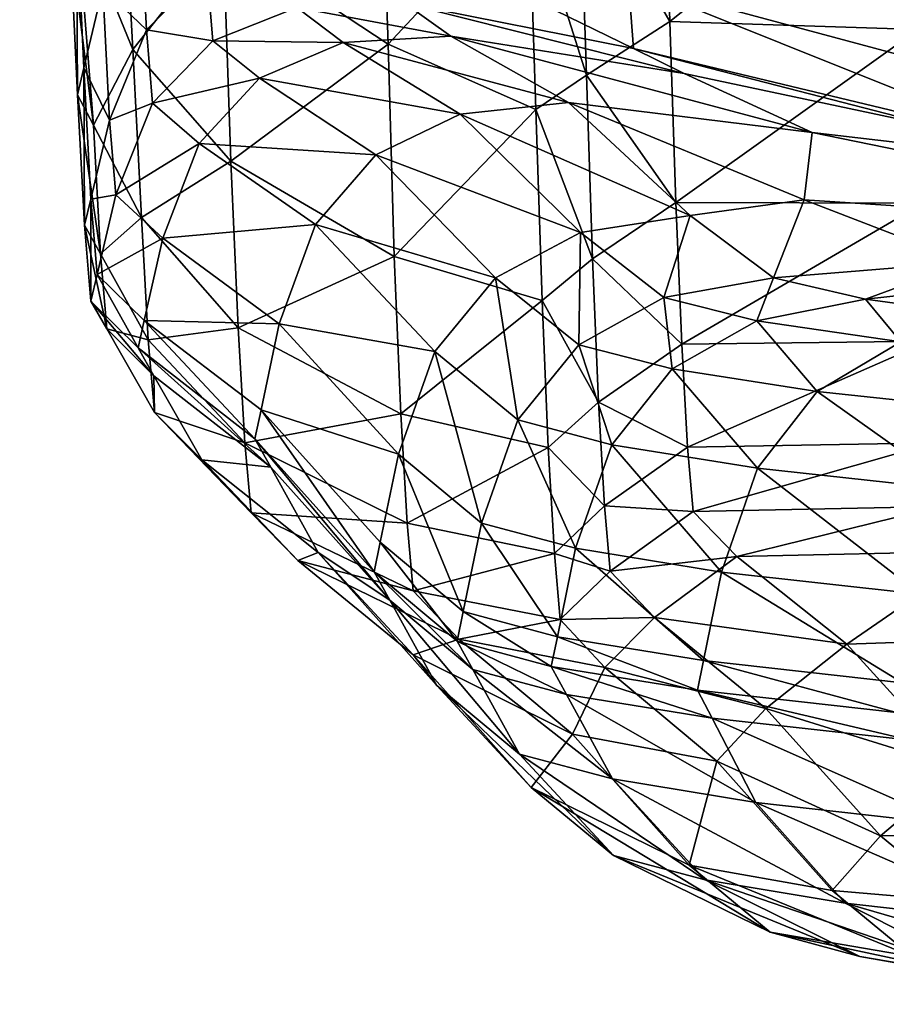
# Model space of a CAD drawing. Units: inches. Extents: x -19.4 to 19.4, y -19.4 to 19.4.
# Drawn here: x -6.1 to -5, y -19.2 to -18 of the extents above; entities that cross this region are included whole.
import ezdxf

# ---------------------------------------------------------------- set-up
doc = ezdxf.new("R2010")
doc.units = ezdxf.units.IN
doc.header["$MEASUREMENT"] = 0
doc.layers.add('AFUTL-3-STPL', color=19, linetype='Continuous')

msp = doc.modelspace()

# ---------------------------------------------------------------- meshes
at = {"layer": 'AFUTL-3-STPL'}
mesh = msp.add_polyface(dxfattribs=at)
corners = [(-5.3139, -17.9556, 13.5796), (-5.3075, -18.0381, 13.9354), (-4.7488, -18.182, 13.8057), (-4.7544, -18.1059, 13.4572), (-4.7605, -17.974, 13.1076), (-5.3212, -17.8047, 13.2084), (-5.3282, -17.6311, 12.8726), (-4.7664, -17.8136, 12.7846), (-3.9886, -18.1388, 13.0107), (-4.7713, -17.6505, 12.516), (-3.9931, -17.9899, 12.701), (-5.3334, -17.4777, 12.6229), (-4.7758, -17.4626, 12.2767), (-3.9975, -17.8146, 12.4183), (-4.3105, -17.8223, 11.8881), (-4.3049, -18.062, 12.1932), (-4.5864, -18.0501, 12.1999), (-4.5926, -17.8079, 11.8983), (-4.5988, -17.5345, 11.6199), (-4.3158, -17.5493, 11.6079), (-5.086, -18.1422, 18.6421), (-5.2446, -18.0692, 15.2362), (-5.5341, -18.0227, 15.1295), (-5.5918, -17.9818, 13.9926), (-5.5986, -17.8959, 13.6329), (-5.6066, -17.7357, 13.2515), (-5.6141, -17.5532, 12.913), (-5.6191, -17.3969, 12.6824), (-4.9544, -18.0144, 12.2214), (-4.9616, -17.7645, 11.93), (-5.2625, -18.0048, 12.2394), (-5.2705, -17.7471, 11.9582), (-5.2552, -18.2293, 12.5451), (-5.2802, -17.4716, 11.6899), (-4.9696, -17.4901, 11.6566), (-5.4375, -17.8453, 11.9802), (-5.4287, -18.1138, 12.248), (-5.6122, -18.0327, 12.3112), (-5.4491, -17.568, 11.7185), (-5.6224, -17.7412, 12.0738), (-5.3848, -17.5346, 11.6916), (-5.3745, -17.8106, 11.9583), (-5.3661, -18.0712, 12.2362)]
mesh.append_faces([[corners[k] for k in face] for face in [(0, 1, 2), (2, 3, 0), (3, 4, 5), (5, 0, 3), (6, 5, 4), (4, 7, 6), (7, 4, 8), (9, 7, 10), (7, 9, 11), (11, 6, 7), (12, 9, 13), (14, 15, 16), (16, 17, 14), (17, 18, 19), (19, 14, 17), (20, 21, 22), (21, 1, 23), (23, 22, 21), (24, 23, 1), (1, 0, 24), (0, 5, 25), (5, 6, 26), (6, 11, 27), (17, 16, 28), (28, 29, 17), (29, 28, 30), (34, 29, 31), (29, 34, 18), (18, 17, 29)]], dxfattribs={"vtx0": -1, "vtx1": -1, "vtx2": -1})
mesh.append_faces([[corners[k] for k in face] for face in [(38, 40, 41), (41, 35, 38), (31, 41, 40), (40, 33, 31), (35, 41, 42), (42, 36, 35), (30, 42, 41), (41, 31, 30)]], dxfattribs={"vtx0": -1, "vtx2": -1})
mesh.append_faces([[corners[k] for k in face] for face in [(30, 31, 29), (32, 30, 28), (31, 33, 34), (35, 36, 37), (38, 35, 39)]], dxfattribs={"vtx1": -1, "vtx2": -1})
mesh = msp.add_polyface(dxfattribs=at)
corners = [(-5.3881, -18.1051, 17.9742), (-5.5341, -18.0227, 15.1295), (-5.6677, -18.0307, 15.1441), (-5.5918, -17.9818, 13.9926), (-5.7254, -17.9873, 14.0026), (-5.7325, -17.8996, 13.641), (-5.5986, -17.8959, 13.6329), (-5.6066, -17.7357, 13.2515), (-5.3139, -17.9556, 13.5796), (-5.7407, -17.7359, 13.2562), (-5.7871, -17.5312, 12.8615), (-5.6141, -17.5532, 12.913), (-5.3212, -17.8047, 13.2084), (-5.5227, -18.1195, 18.0022), (-5.7718, -18.075, 15.1363), (-5.8296, -18.0287, 13.9907), (-5.9044, -18.1061, 13.957), (-5.9119, -18.0151, 13.5927), (-5.8369, -17.9393, 13.6276), (-5.8452, -17.7737, 13.2418), (-5.9204, -17.8493, 13.2083), (-5.9297, -17.6494, 12.8134), (-5.8545, -17.5732, 12.8442), (-5.9662, -17.9628, 13.1558), (-5.9576, -18.1272, 13.5363), (-5.9755, -17.7658, 12.7669), (-5.6122, -18.0327, 12.3112), (-5.6224, -17.7412, 12.0738), (-5.4375, -17.8453, 11.9802), (-5.8166, -17.8977, 12.4228), (-5.8298, -17.586, 12.2361), (-5.8071, -18.1778, 12.6397), (-5.9427, -17.7784, 12.5793), (-5.9612, -17.4677, 12.464), (-5.9288, -18.0395, 12.7241), (-5.9989, -17.8682, 12.7262), (-5.6379, -17.4608, 11.8269), (-5.9646, -17.5441, 12.7974), (-6.0013, -17.6545, 12.7791)]
mesh.append_faces([[corners[k] for k in face] for face in [(32, 34, 35)]], dxfattribs={"vtx0": -1})
mesh.append_faces([[corners[k] for k in face] for face in [(0, 1, 2), (1, 3, 4), (3, 6, 5), (7, 6, 8), (6, 7, 9), (23, 24, 17), (25, 23, 20), (26, 27, 28), (27, 26, 29), (29, 30, 27), (31, 29, 26), (30, 29, 32), (32, 33, 30), (34, 32, 29), (29, 31, 34), (36, 27, 30)]], dxfattribs={"vtx0": -1, "vtx1": -1, "vtx2": -1})
mesh.append_faces([[corners[k] for k in face] for face in [(4, 2, 1), (5, 4, 3), (9, 5, 6), (10, 9, 7), (11, 7, 12), (13, 2, 14), (2, 4, 15), (15, 14, 2), (14, 15, 16), (17, 16, 15), (15, 18, 17), (18, 15, 4), (4, 5, 18), (5, 9, 19), (19, 18, 5), (18, 19, 20), (20, 17, 18), (21, 20, 19), (22, 19, 9), (17, 20, 23)]], dxfattribs={"vtx1": -1, "vtx2": -1})
mesh.append_faces([[corners[k] for k in face] for face in [(7, 11, 10), (19, 22, 21), (9, 10, 22), (20, 21, 25), (21, 37, 38)]], dxfattribs={"vtx2": -1})
mesh = msp.add_polyface(dxfattribs=at)
corners = [(-5.981, -18.2249, 13.486), (-5.9888, -18.2574, 13.4692), (-5.981, -18.3514, 13.835), (-5.9732, -18.3184, 13.8516), (-5.9612, -18.3859, 13.8169), (-5.969, -18.2929, 13.4504), (-5.9989, -17.8682, 12.7262), (-6.0067, -17.9024, 12.7126), (-5.9974, -18.0954, 13.0936), (-5.9896, -18.0622, 13.1091), (-5.9776, -18.1334, 13.0757), (-6.4837, -17.9535, 11.6419), (-6.4735, -17.8116, 12.0745), (-6.8326, -17.8049, 12.0752), (-6.1541, -17.9167, 11.5692), (-6.1696, -18.0323, 11.0848), (-6.5001, -18.0661, 11.1636), (-6.5192, -18.1632, 10.6372), (-6.1881, -18.1335, 10.5412), (-6.2283, -18.3148, 9.4707), (-6.5617, -18.3407, 9.5737), (-6.7641, -17.9259, 9.8579), (-6.4743, -17.931, 9.8559), (-6.5221, -18.1393, 8.7336), (-6.2493, -18.1638, 8.8406), (-6.205, -17.9593, 9.9551), (-6.4482, -17.7999, 10.5238), (-6.1813, -17.8327, 10.6049), (-6.3232, -18.6732, 0.5927), (-6.0755, -17.9318, 10.8459), (-6.0961, -18.0455, 10.2498), (-6.1373, -18.2384, 9.158), (-6.0593, -17.8072, 11.3484), (-5.95, -18.2196, 13.9015), (-5.9576, -18.1272, 13.5363), (-5.9662, -17.9628, 13.1558), (-5.9755, -17.7658, 12.7669), (-5.9288, -18.0395, 12.7241)]
mesh.append_faces([[corners[k] for k in face] for face in [(7, 6, 10)]])
mesh.append_faces([[corners[k] for k in face] for face in [(10, 8, 7)]], dxfattribs={"vtx0": -1})
mesh.append_faces([[corners[k] for k in face] for face in [(2, 3, 0), (1, 5, 4), (8, 9, 6), (1, 0, 9), (8, 10, 5), (11, 12, 13), (12, 11, 14), (11, 16, 15), (16, 17, 18), (17, 20, 19), (21, 22, 23), (24, 23, 22), (25, 22, 26), (0, 3, 33), (34, 35, 9), (9, 0, 34), (6, 9, 35)]], dxfattribs={"vtx0": -1, "vtx1": -1, "vtx2": -1})
mesh.append_faces([[corners[k] for k in face] for face in [(0, 1, 2), (4, 2, 1), (9, 8, 1), (5, 1, 8), (22, 25, 24), (26, 27, 25), (23, 24, 28), (27, 29, 30), (30, 25, 27), (25, 30, 31), (31, 24, 25), (19, 31, 30), (30, 18, 19), (18, 30, 29), (29, 15, 18), (15, 29, 32), (32, 14, 15), (35, 36, 6)]], dxfattribs={"vtx0": -1, "vtx2": -1})
mesh.append_faces([[corners[k] for k in face] for face in [(15, 14, 11), (18, 15, 16), (19, 18, 17)]], dxfattribs={"vtx1": -1, "vtx2": -1})
mesh.append_faces([[corners[k] for k in face] for face in [(6, 7, 8), (10, 6, 37)]], dxfattribs={"vtx2": -1})
mesh = msp.add_polyface(dxfattribs=at)
corners = [(-4.5137, -18.3697, 24.0881), (-4.278, -18.3603, 23.9351), (-4.4811, -18.2659, 20.8731), (-4.6792, -18.3373, 23.1445), (-4.8954, -18.3033, 22.2844), (-5.086, -18.1422, 18.6421), (-4.6716, -18.1907, 15.6099), (-3.9159, -18.3174, 15.2581), (-4.3611, -18.8141, 17.9665), (-4.5067, -18.6853, 14.8545), (-4.2131, -18.7031, 15.2864), (-4.7488, -18.182, 13.8057), (-4.7544, -18.1059, 13.4572), (-3.9794, -18.323, 13.6817), (-4.2888, -18.5559, 13.2318), (-4.2862, -18.6341, 13.6081), (-4.5631, -18.6272, 13.6107), (-4.5683, -18.5488, 13.2346), (-4.7605, -17.974, 13.1076), (-3.9839, -18.2528, 13.34), (-4.2992, -18.2661, 12.5206), (-4.2935, -18.4318, 12.8681), (-4.5741, -18.4242, 12.8709), (-4.5803, -18.257, 12.5243), (-4.5864, -18.0501, 12.1999), (-4.3049, -18.062, 12.1932), (-4.7429, -18.7667, 17.4111), (-4.8754, -18.6616, 14.7336), (-4.9277, -18.6065, 13.6201), (-4.9408, -18.4014, 12.8804), (-4.9341, -18.5275, 13.2446), (-4.9476, -18.23, 12.5364), (-4.8437, -18.3732, 24.0085), (-4.6049, -18.394, 24.57), (-4.734, -18.4261, 24.6158), (-4.303, -18.4116, 25.1078), (-4.4276, -18.4472, 25.1473), (-4.6398, -18.7405, 25.0491), (-4.597, -18.6107, 25.1191), (-4.9081, -18.5858, 24.5967), (-4.2985, -18.7633, 25.5234), (-4.2619, -18.6327, 25.5912), (-4.8353, -18.4897, 24.625), (-4.5259, -18.5133, 25.1515), (-4.2012, -18.5335, 25.618)]
mesh.append_faces([[corners[k] for k in face] for face in [(0, 1, 2), (2, 3, 0), (3, 2, 4), (5, 2, 6), (7, 6, 2), (8, 9, 10), (11, 6, 7), (12, 11, 13), (14, 15, 16), (16, 17, 14), (9, 16, 15), (15, 10, 9), (18, 12, 19), (20, 21, 22), (22, 23, 20), (17, 22, 21), (21, 14, 17), (23, 24, 25), (25, 20, 23), (26, 27, 9), (17, 16, 28), (16, 9, 27), (23, 22, 29), (22, 17, 30), (24, 23, 31), (3, 32, 33), (33, 0, 3), (34, 33, 32), (0, 33, 35), (35, 1, 0), (36, 35, 33), (38, 37, 40)]], dxfattribs={"vtx0": -1, "vtx1": -1, "vtx2": -1})
mesh.append_faces([[corners[k] for k in face] for face in [(33, 34, 36), (37, 38, 39), (40, 41, 38), (34, 42, 43), (43, 36, 34), (36, 43, 44), (41, 44, 43), (43, 38, 41), (38, 43, 42), (42, 39, 38)]], dxfattribs={"vtx0": -1, "vtx2": -1})
mesh = msp.add_polyface(dxfattribs=at)
corners = [(-5.096, -18.2257, 20.7231), (-5.086, -18.1422, 18.6421), (-5.3881, -18.1051, 17.9742), (-5.2373, -18.2451, 21.2176), (-5.5227, -18.1195, 18.0022), (-5.3732, -18.2663, 21.2634), (-5.6677, -18.0307, 15.1441), (-5.5341, -18.0227, 15.1295), (-5.6272, -18.1699, 18.0036), (-5.4787, -18.3225, 21.2758), (-5.702, -18.2565, 17.9784), (-5.554, -18.414, 21.2545), (-5.7718, -18.075, 15.1363), (-5.7471, -18.3799, 17.9267), (-5.5993, -18.5413, 21.1997), (-5.4211, -18.3508, 12.5413), (-5.4134, -18.5333, 12.8797), (-5.5963, -18.4913, 12.908), (-5.6044, -18.296, 12.5769), (-5.6122, -18.0327, 12.3112), (-5.4287, -18.1138, 12.248), (-5.134, -18.3225, 22.8253), (-5.2699, -18.347, 22.8788), (-5.1546, -18.3758, 23.4788), (-5.4963, -18.627, 22.8169), (-5.451, -18.4989, 22.8746), (-5.3755, -18.4057, 22.8953), (-5.2595, -18.4357, 23.4941), (-5.3345, -18.5297, 23.4717), (-5.0796, -18.4638, 24.0715), (-5.1538, -18.5587, 24.0466), (-5.3661, -18.0712, 12.2362), (-5.3587, -18.299, 12.5387), (-5.2552, -18.2293, 12.5451), (-5.2625, -18.0048, 12.2394), (-5.3511, -18.4768, 12.8795), (-5.3437, -18.6057, 13.2442), (-5.2406, -18.5328, 13.2512), (-5.2478, -18.405, 12.8867)]
mesh.append_faces([[corners[k] for k in face] for face in [(0, 1, 2), (2, 3, 0), (3, 2, 4), (7, 2, 1), (13, 14, 11), (17, 18, 15), (18, 19, 20), (22, 21, 3), (11, 14, 24), (20, 31, 32), (33, 32, 31), (15, 32, 35), (16, 35, 36), (37, 36, 35), (38, 35, 32)]], dxfattribs={"vtx0": -1, "vtx1": -1, "vtx2": -1})
mesh.append_faces([[corners[k] for k in face] for face in [(21, 22, 23), (3, 5, 22), (24, 25, 11), (5, 9, 26), (26, 22, 5), (22, 26, 27), (27, 23, 22), (28, 27, 26), (26, 25, 28), (25, 26, 9), (9, 11, 25), (23, 27, 29), (27, 28, 30), (32, 15, 20), (31, 34, 33), (35, 16, 15), (35, 38, 37), (32, 33, 38)]], dxfattribs={"vtx0": -1, "vtx2": -1})
mesh.append_faces([[corners[k] for k in face] for face in [(4, 5, 3), (6, 4, 2), (5, 4, 8), (8, 9, 5), (9, 8, 10), (10, 11, 9), (12, 8, 4), (15, 16, 17), (20, 15, 18)]], dxfattribs={"vtx1": -1, "vtx2": -1})
mesh = msp.add_polyface(dxfattribs=at)
corners = [(-5.9146, -18.3754, 15.0062), (-5.9223, -18.4095, 14.9903), (-5.7774, -18.5222, 17.8619), (-5.7698, -18.4865, 17.8781), (-5.7578, -18.5574, 17.8393), (-5.9026, -18.4442, 14.9722), (-5.9732, -18.3184, 13.8516), (-5.981, -18.3514, 13.835), (-5.9612, -18.3859, 13.8169), (-5.8464, -18.1559, 15.1062), (-5.702, -18.2565, 17.9784), (-5.6272, -18.1699, 18.0036), (-5.7718, -18.075, 15.1363), (-5.554, -18.414, 21.2545), (-5.7471, -18.3799, 17.9267), (-5.5993, -18.5413, 21.1997), (-5.8916, -18.2734, 15.0538), (-5.9044, -18.1061, 13.957), (-5.95, -18.2196, 13.9015), (-5.9576, -18.1272, 13.5363), (-5.981, -18.2249, 13.486), (-5.9119, -18.0151, 13.5927), (-5.8434, -18.5483, 14.9176), (-5.7899, -18.5275, 13.3267), (-5.7822, -18.6141, 13.6977), (-5.9019, -18.4896, 13.7626), (-5.9097, -18.3995, 13.3941), (-5.969, -18.2929, 13.4504), (-5.6044, -18.296, 12.5769), (-5.5963, -18.4913, 12.908), (-5.7982, -18.3846, 12.9576), (-5.8071, -18.1778, 12.6397), (-5.9182, -18.2476, 13.022), (-5.9288, -18.0395, 12.7241), (-5.9776, -18.1334, 13.0757), (-5.6122, -18.0327, 12.3112)]
mesh.append_faces([[corners[k] for k in face] for face in [(2, 3, 0), (1, 5, 4), (1, 0, 6), (7, 8, 5), (15, 14, 3), (0, 3, 14), (14, 16, 0), (16, 14, 10), (18, 16, 9), (16, 18, 6), (6, 0, 16), (18, 19, 20), (19, 18, 17), (4, 5, 22), (25, 26, 23), (26, 25, 8), (8, 27, 26), (5, 8, 25), (25, 22, 5), (28, 29, 30), (32, 33, 31), (33, 32, 34), (27, 34, 32), (32, 26, 27), (26, 32, 30), (35, 28, 31)]], dxfattribs={"vtx0": -1, "vtx1": -1, "vtx2": -1})
mesh.append_faces([[corners[k] for k in face] for face in [(0, 1, 2), (4, 2, 1), (6, 7, 1), (5, 1, 7)]], dxfattribs={"vtx0": -1, "vtx2": -1})
mesh.append_faces([[corners[k] for k in face] for face in [(9, 10, 11), (11, 12, 9), (13, 10, 14), (10, 9, 16), (17, 9, 12), (9, 17, 18), (17, 21, 19), (23, 24, 25), (30, 31, 28), (23, 30, 29), (31, 30, 32), (30, 23, 26)]], dxfattribs={"vtx1": -1, "vtx2": -1})
mesh = msp.add_polyface(dxfattribs=at)
corners = [(-4.8954, -18.3033, 22.2844), (-4.88, -18.3337, 23.0873), (-4.6792, -18.3373, 23.1445), (-5.096, -18.2257, 20.7231), (-4.4811, -18.2659, 20.8731), (-5.086, -18.1422, 18.6421), (-4.6716, -18.1907, 15.6099), (-5.2446, -18.0692, 15.2362), (-4.7488, -18.182, 13.8057), (-5.3075, -18.0381, 13.9354), (-4.8754, -18.6616, 14.7336), (-4.7429, -18.7667, 17.4111), (-5.0428, -18.7771, 17.4865), (-5.1793, -18.6685, 14.7552), (-4.9277, -18.6065, 13.6201), (-4.9341, -18.5275, 13.2446), (-4.5683, -18.5488, 13.2346), (-5.2336, -18.6126, 13.6262), (-5.2406, -18.5328, 13.2512), (-4.5631, -18.6272, 13.6107), (-4.9408, -18.4014, 12.8804), (-4.9476, -18.23, 12.5364), (-4.5803, -18.257, 12.5243), (-5.2478, -18.405, 12.8867), (-5.2552, -18.2293, 12.5451), (-4.5741, -18.4242, 12.8709), (-4.9544, -18.0144, 12.2214), (-4.5864, -18.0501, 12.1999), (-5.2373, -18.2451, 21.2176), (-5.134, -18.3225, 22.8253), (-5.0199, -18.3493, 23.4262), (-5.1546, -18.3758, 23.4788), (-4.8437, -18.3732, 24.0085), (-4.9761, -18.4022, 24.0587), (-4.734, -18.4261, 24.6158), (-5.1538, -18.5587, 24.0466), (-5.1983, -18.6876, 23.9836), (-4.952, -18.7151, 24.5304), (-4.9081, -18.5858, 24.5967), (-4.974, -18.825, 24.4667), (-4.6398, -18.7405, 25.0491), (-5.0796, -18.4638, 24.0715), (-4.8353, -18.4897, 24.625), (-5.2595, -18.4357, 23.4941)]
mesh.append_faces([[corners[k] for k in face] for face in [(0, 1, 2), (3, 0, 4), (4, 5, 3), (6, 7, 5), (6, 8, 9), (9, 7, 6), (10, 11, 12), (14, 15, 16), (15, 14, 17), (14, 10, 13), (10, 14, 19), (20, 21, 22), (21, 20, 23), (20, 15, 18), (15, 20, 25), (26, 21, 24), (21, 26, 27), (3, 28, 29), (29, 0, 3), (0, 29, 30), (30, 1, 0), (31, 30, 29), (1, 30, 32), (32, 2, 1), (33, 32, 30), (35, 36, 37), (39, 37, 36), (38, 37, 40)]], dxfattribs={"vtx0": -1, "vtx1": -1, "vtx2": -1})
mesh.append_faces([[corners[k] for k in face] for face in [(32, 33, 34), (30, 31, 33), (37, 38, 35), (41, 33, 31), (33, 41, 42), (42, 34, 33), (38, 42, 41), (41, 35, 38), (35, 41, 43)]], dxfattribs={"vtx0": -1, "vtx2": -1})
mesh.append_faces([[corners[k] for k in face] for face in [(12, 13, 10), (17, 18, 15), (13, 17, 14), (23, 24, 21), (18, 23, 20)]], dxfattribs={"vtx1": -1, "vtx2": -1})
mesh = msp.add_polyface(dxfattribs=at)
corners = [(-5.7698, -18.4865, 17.8781), (-5.7774, -18.5222, 17.8619), (-5.6296, -18.6872, 21.1284), (-5.622, -18.6506, 21.1462), (-5.6101, -18.7224, 21.0985), (-5.7578, -18.5574, 17.8393), (-5.5993, -18.5413, 21.1997), (-5.5242, -18.7709, 14.792), (-5.3834, -18.8886, 17.5839), (-5.581, -18.7905, 17.6797), (-5.7242, -18.6735, 14.8499), (-5.4344, -18.955, 20.8799), (-5.699, -18.6633, 17.7717), (-5.8434, -18.5483, 14.9176), (-5.5516, -18.8283, 21.0091), (-5.4058, -18.6645, 13.2449), (-5.3986, -18.7464, 13.6192), (-5.581, -18.711, 13.6477), (-5.5884, -18.6272, 13.2747), (-5.7822, -18.6141, 13.6977), (-5.7899, -18.5275, 13.3267), (-5.9019, -18.4896, 13.7626), (-5.5963, -18.4913, 12.908), (-5.4134, -18.5333, 12.8797), (-5.451, -18.4989, 22.8746), (-5.4963, -18.627, 22.8169), (-5.3796, -18.6582, 23.4116), (-5.519, -18.7368, 22.7598), (-5.4021, -18.7679, 23.3525), (-5.5265, -18.7735, 22.7408), (-5.5071, -18.8084, 22.7072), (-5.3906, -18.8395, 23.2985), (-5.4097, -18.8047, 23.3328), (-5.3324, -19.0392, 22.4597), (-5.4489, -18.9136, 22.6069)]
mesh.append_faces([[corners[k] for k in face] for face in [(2, 3, 0), (1, 5, 4), (0, 3, 6), (12, 13, 10), (13, 12, 5), (4, 5, 12), (12, 14, 4), (14, 12, 9), (17, 18, 15), (18, 17, 19), (13, 21, 19), (22, 18, 20), (18, 22, 23), (24, 25, 26), (25, 27, 28), (27, 25, 6), (6, 3, 27), (29, 30, 31), (2, 4, 30), (29, 27, 3), (32, 28, 27), (33, 34, 14), (4, 14, 34), (34, 30, 4)]], dxfattribs={"vtx0": -1, "vtx1": -1, "vtx2": -1})
mesh.append_faces([[corners[k] for k in face] for face in [(0, 1, 2), (4, 2, 1), (30, 29, 2), (3, 2, 29), (27, 29, 32)]], dxfattribs={"vtx0": -1, "vtx2": -1})
mesh.append_faces([[corners[k] for k in face] for face in [(7, 8, 9), (9, 10, 7), (11, 9, 8), (10, 9, 12), (9, 11, 14), (15, 16, 17), (19, 20, 18), (10, 19, 17), (17, 7, 10), (7, 17, 16), (19, 10, 13), (23, 15, 18)]], dxfattribs={"vtx1": -1, "vtx2": -1})
mesh = msp.add_polyface(dxfattribs=at)
corners = [(-5.3431, -18.8059, 14.7558), (-5.2044, -18.9224, 17.5146), (-5.3834, -18.8886, 17.5839), (-5.5242, -18.7709, 14.792), (-5.2385, -19.0514, 20.7305), (-5.4344, -18.955, 20.8799), (-5.0613, -19.0829, 20.6155), (-5.3986, -18.7464, 13.6192), (-5.3796, -18.6582, 23.4116), (-5.3345, -18.5297, 23.4717), (-5.451, -18.4989, 22.8746), (-5.4021, -18.7679, 23.3525), (-5.4963, -18.627, 22.8169), (-5.21, -18.8689, 23.867), (-5.2281, -18.8342, 23.9019), (-5.4097, -18.8047, 23.3328), (-5.3906, -18.8395, 23.2985), (-5.2207, -18.7974, 23.9223), (-5.5265, -18.7735, 22.7408), (-5.1983, -18.6876, 23.9836), (-5.1538, -18.5587, 24.0466), (-5.0449, -19.0985, 23.6121), (-5.1557, -18.9735, 23.7628), (-5.3335, -18.9444, 23.1959), (-5.2187, -19.0697, 23.0463), (-5.4489, -18.9136, 22.6069), (-5.3324, -19.0392, 22.4597), (-5.5516, -18.8283, 21.0091), (-5.5071, -18.8084, 22.7072), (-5.1379, -19.1343, 22.2856), (-5.0266, -19.1647, 22.8705), (-5.3437, -18.6057, 13.2442), (-5.4058, -18.6645, 13.2449), (-5.4134, -18.5333, 12.8797), (-5.3365, -18.6864, 13.619), (-5.2815, -18.7441, 14.7531), (-5.1793, -18.6685, 14.7552), (-5.2336, -18.6126, 13.6262), (-5.2406, -18.5328, 13.2512), (-5.1436, -18.857, 17.5016), (-5.0428, -18.7771, 17.4865)]
mesh.append_faces([[corners[k] for k in face] for face in [(11, 8, 12), (15, 16, 13), (14, 17, 11), (9, 8, 19), (17, 19, 8), (8, 11, 17), (21, 22, 23), (16, 23, 22), (22, 13, 16), (24, 23, 25), (28, 25, 23), (23, 16, 28), (26, 29, 30), (32, 31, 34), (7, 34, 35), (36, 35, 34), (37, 34, 31), (0, 35, 39)]], dxfattribs={"vtx0": -1, "vtx1": -1, "vtx2": -1})
mesh.append_faces([[corners[k] for k in face] for face in [(8, 9, 10), (13, 14, 15), (11, 15, 14), (16, 15, 18), (19, 20, 9), (23, 24, 21), (25, 26, 24), (27, 5, 26), (5, 4, 29), (29, 26, 5), (30, 24, 26), (31, 32, 33), (34, 7, 32), (35, 0, 7), (34, 37, 36), (31, 38, 37), (39, 1, 0), (35, 36, 40)]], dxfattribs={"vtx0": -1, "vtx2": -1})
mesh.append_faces([[corners[k] for k in face] for face in [(0, 1, 2), (2, 3, 0), (2, 4, 5), (4, 2, 1), (1, 6, 4), (7, 0, 3)]], dxfattribs={"vtx1": -1, "vtx2": -1})
mesh = msp.add_polyface(dxfattribs=at)
corners = [(-4.9023, -18.9318, 20.5511), (-5.0428, -18.7771, 17.4865), (-4.7429, -18.7667, 17.4111), (-4.6084, -18.9166, 20.403), (-4.6521, -18.9219, 24.9255), (-4.6685, -18.8873, 24.9607), (-4.9813, -18.8618, 24.4455), (-4.9642, -18.8964, 24.4103), (-4.974, -18.825, 24.4667), (-4.6613, -18.8505, 24.9828), (-4.913, -19.0007, 24.3052), (-4.603, -19.0259, 24.8201), (-5.2281, -18.8342, 23.9019), (-5.21, -18.8689, 23.867), (-5.2207, -18.7974, 23.9223), (-5.1983, -18.6876, 23.9836), (-4.6398, -18.7405, 25.0491), (-4.952, -18.7151, 24.5304), (-4.807, -19.1254, 24.1548), (-5.1557, -18.9735, 23.7628), (-5.0449, -19.0985, 23.6121), (-4.6867, -19.2239, 23.3026), (-4.8571, -19.1934, 23.4372), (-5.0266, -19.1647, 22.8705), (-4.8528, -19.1951, 22.7344), (-5.2187, -19.0697, 23.0463), (-4.6251, -19.2204, 23.9835), (-5.1379, -19.1343, 22.2856), (-4.962, -19.1648, 22.1502), (-5.2385, -19.0514, 20.7305), (-5.0613, -19.0829, 20.6155), (-5.2044, -18.9224, 17.5146), (-5.1436, -18.857, 17.5016), (-5.0011, -19.015, 20.5889), (-5.2815, -18.7441, 14.7531), (-4.9022, -19.0965, 22.1178), (-4.7937, -19.1269, 22.702), (-4.7059, -19.0428, 22.6468), (-4.8073, -19.0125, 22.0679), (-4.6288, -19.156, 23.2711)]
mesh.append_faces([[corners[k] for k in face] for face in [(2, 3, 0), (6, 7, 4), (5, 9, 8), (7, 10, 11), (12, 13, 7), (6, 8, 14), (15, 14, 8), (9, 16, 17), (17, 8, 9), (18, 10, 19), (13, 19, 10), (10, 7, 13), (21, 22, 23), (25, 23, 22), (20, 22, 26), (24, 23, 27), (31, 32, 33), (0, 33, 32), (1, 32, 34), (30, 33, 35), (28, 35, 36), (37, 36, 35), (38, 35, 33), (24, 36, 39)]], dxfattribs={"vtx0": -1, "vtx1": -1, "vtx2": -1})
mesh.append_faces([[corners[k] for k in face] for face in [(4, 5, 6), (8, 6, 5), (7, 6, 12), (14, 12, 6), (19, 20, 18), (23, 24, 21), (22, 20, 25), (26, 18, 20), (27, 28, 24), (28, 27, 29), (29, 30, 28), (33, 30, 31), (32, 1, 0), (35, 28, 30), (36, 24, 28), (35, 38, 37), (33, 0, 38)]], dxfattribs={"vtx0": -1, "vtx2": -1})
mesh.append_faces([[corners[k] for k in face] for face in [(0, 1, 2)]], dxfattribs={"vtx1": -1, "vtx2": -1})

doc.saveas('drawing.dxf')
